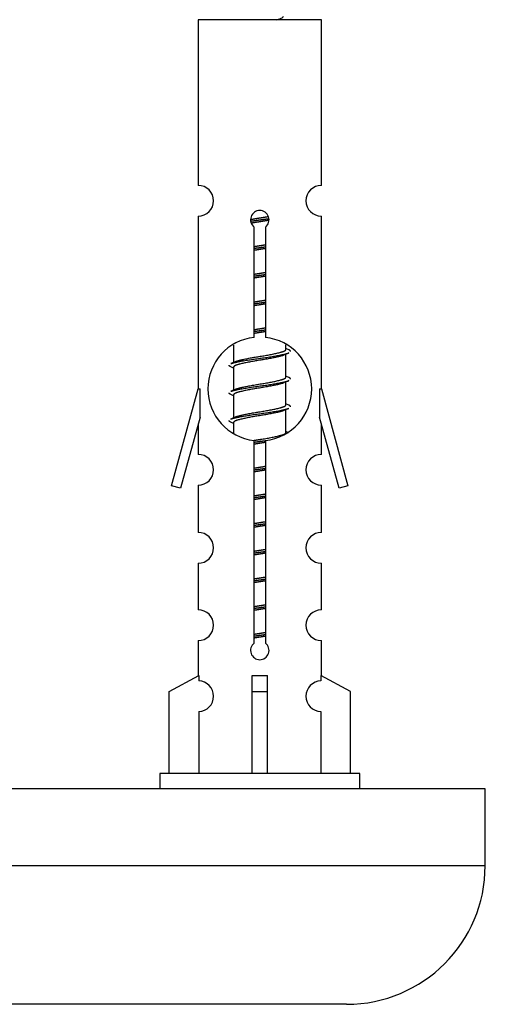
# Model space of a CAD drawing. Units: millimetres. Extents: x 0 to 1534, y 0 to 2744.
# Drawn here: x 589 to 620, y 1278 to 1342 of the extents above; entities that cross this region are included whole.
import ezdxf
from ezdxf import colors
from ezdxf.entities.mleader import LeaderData, LeaderLine
from ezdxf.math import Vec2, Vec3

# ---------------------------------------------------------------- set-up
doc = ezdxf.new("R2010")
doc.units = ezdxf.units.MM
doc.layers.add('DV5_Défaut', color=7, linetype='Continuous')
doc.layers.add('Défaut', color=7, linetype='Continuous')

# ---------------------------------------------------------------- blocks, each defined once
blk = doc.blocks.new('_DOT')
at = {"color": 0}
blk.add_line((0, 0), (-1, 0), dxfattribs=at)
at = {"color": 0, "const_width": 0.333}
blk.add_lwpolyline([(-0.1665, 0, 1), (0.1665, 0, 1)], format="xyb", close=True, dxfattribs=at)
blk = doc.blocks.new('SE4')
at = {"layer": 'DV5_Défaut', "color": 7, "linetype": 'Continuous'}
for p, q in [((608.46, 1342.018), (600.46, 1342.018)), ((600.46, 1342.018), (600.46, 1331.246)), ((608.46, 1331.246), (608.46, 1342.018)), ((600.46, 1329.247), (600.46, 1318.018)), ((608.46, 1318.018), (608.46, 1329.247)), ((604.095, 1321.367), (604.095, 1328.542)), ((604.826, 1328.542), (604.826, 1321.367)), ((602.76, 1320.868), (602.76, 1319.74)), ((606.16, 1320.584), (606.16, 1320.889)), ((606.338, 1320.561), (606.16, 1320.641)), ((602.914, 1319.809), (602.583, 1319.661)), ((606.16, 1318.784), (606.16, 1320.275)), ((602.76, 1319.431), (602.76, 1317.94)), ((606.338, 1318.761), (606.16, 1318.841)), ((606.16, 1316.984), (606.16, 1318.475)), ((598.734, 1311.727), (600.46, 1318.018)), ((600.46, 1318.018), (600.587, 1318.018)), ((600.587, 1316.192), (600.587, 1318.018)), ((602.914, 1318.009), (602.583, 1317.861)), ((608.333, 1318.018), (608.46, 1318.018)), ((608.333, 1318.018), (608.333, 1316.192)), ((608.46, 1318.018), (610.186, 1311.727)), ((602.76, 1317.631), (602.76, 1316.14)), ((606.338, 1316.961), (606.16, 1317.041)), ((606.16, 1315.184), (606.16, 1316.675)), ((600.587, 1316.192), (599.309, 1311.56)), ((602.914, 1316.209), (602.583, 1316.061)), ((609.611, 1311.56), (608.333, 1316.192)), ((600.46, 1315.731), (600.46, 1313.76)), ((602.76, 1315.831), (602.76, 1315.146)), ((606.338, 1315.161), (606.16, 1315.241)), ((608.46, 1313.76), (608.46, 1315.731)), ((604.095, 1301.493), (604.095, 1314.668)), ((604.826, 1314.668), (604.826, 1301.493)), ((599.309, 1311.56), (598.734, 1311.727)), ((600.46, 1311.761), (600.46, 1308.687)), ((608.46, 1308.687), (608.46, 1311.761)), ((610.186, 1311.727), (609.611, 1311.56)), ((600.46, 1306.688), (600.46, 1303.659)), ((608.46, 1303.659), (608.46, 1306.688)), ((600.46, 1301.66), (600.46, 1299.379)), ((608.46, 1299.379), (608.46, 1301.66)), ((598.579, 1298.344), (600.492, 1299.397)), ((600.492, 1299.397), (600.492, 1299.039)), ((603.96, 1298.344), (603.96, 1299.397)), ((604.96, 1298.344), (604.96, 1299.397)), ((610.341, 1298.344), (608.429, 1299.397)), ((608.429, 1299.397), (608.429, 1299.039)), ((598.579, 1293.018), (598.579, 1298.344)), ((603.96, 1293.018), (603.96, 1298.344)), ((603.96, 1298.344), (604.96, 1298.344)), ((604.96, 1293.018), (604.96, 1298.344)), ((610.341, 1293.018), (610.341, 1298.344)), ((600.492, 1297.04), (600.492, 1293.018)), ((608.429, 1297.04), (608.429, 1293.018)), ((610.96, 1293.018), (597.96, 1293.018)), ((597.96, 1293.018), (597.96, 1292.018)), ((610.96, 1292.018), (610.96, 1293.018)), ((619.097, 1292.018), (544.097, 1292.018)), ((619.097, 1287.018), (619.097, 1292.018)), ((619.097, 1287.018), (544.097, 1287.018)), ((610.097, 1278.018), (553.097, 1278.018))]:
    blk.add_line(p, q, dxfattribs=at)
for centre, radius, start, end in [((600.46, 1330.247), 1, 269.99995, 89.99995), ((608.46, 1330.247), 1, 90.00005, 270.00005), ((604.46, 1329.018), 0.6, 307.50889, 232.49111), ((604.46, 1318.018), 3.369, 96.2248, 263.7752), ((604.46, 1318.018), 3.369, 276.2248, 83.7752), ((623.942, 1280.657), 43.426, 113.91535, 114.3798), ((584.87, 1279.604), 43.609, 65.78013, 66.03629), ((623.942, 1278.857), 43.426, 113.91535, 114.3798), ((584.87, 1277.804), 43.609, 65.78013, 66.03629), ((623.942, 1277.057), 43.426, 113.91535, 114.3798), ((584.87, 1276.004), 43.609, 65.78013, 66.03629), ((600.46, 1312.761), 1, 269.99995, 89.99995), ((608.46, 1312.761), 1, 90.00005, 270.00005), ((600.46, 1307.688), 1, 269.99995, 89.99995), ((608.46, 1307.688), 1, 90.00005, 270.00005), ((600.46, 1302.66), 1, 269.99995, 89.99995), ((608.46, 1302.66), 1, 90.00005, 270.00005), ((604.46, 1301.018), 0.6, 127.50889, 52.49111), ((600.46, 1298.039), 1, 271.79784, 88.20216), ((608.46, 1298.039), 1, 91.79784, 268.20216), ((610.097, 1287.018), 9, 270, 0)]:
    blk.add_arc(centre, radius, start, end, dxfattribs=at)
blk.add_ellipse((604.46, 1301.581), major_axis=(-4, 0), ratio=0.550336, start_param=1.445468, end_param=1.696124, dxfattribs=at)
blk.add_open_spline([(605.575, 1342.016), (605.721, 1342.057), (605.835, 1342.096), (605.975, 1342.175), (606.004, 1342.216), (605.996, 1342.256)], degree=3, knots=[0, 0, 0, 0, 0.521592, 0.521592, 1, 1, 1, 1], dxfattribs=at)
for points, weights, knots in [([(603.863, 1329.033), (604.152, 1329.087), (604.46, 1329.134), (604.752, 1329.179), (605.026, 1329.229)], [0.939348803165, 0.953614602406, 1, 0.956103165232, 0.940971964503], [0, 0, 0, 0.5137821, 0.5137821, 1, 1, 1]), ([(603.866, 1328.924), (604.156, 1328.968), (604.46, 1329.008), (604.765, 1329.047), (605.056, 1329.092)], [0.944594497748, 0.960866484608, 1, 0.960759642919, 0.944505817126], [0, 0, 0, 0.499318, 0.499318, 1, 1, 1]), ([(605.057, 1328.982), (604.768, 1328.928), (604.46, 1328.881), (604.177, 1328.838), (603.91, 1328.789)], [0.93941337998, 0.95371932236, 1, 0.957297361852, 0.941816530768], [0, 0, 0, 0.520105, 0.520105, 1, 1, 1]), ([(604.088, 1327.273), (604.272, 1327.305), (604.46, 1327.334), (604.649, 1327.363), (604.833, 1327.395)], [0.954711593229, 0.971138154054, 1, 0.971138154054, 0.954711593229], [0, 0, 0, 0.5, 0.5, 1, 1, 1]), ([(604.088, 1327.156), (604.272, 1327.183), (604.46, 1327.208), (604.648, 1327.232), (604.833, 1327.259)], [0.959880202632, 0.975436531063, 1, 0.975436531063, 0.959880202632], [0, 0, 0, 0.5, 0.5, 1, 1, 1]), ([(604.833, 1327.142), (604.649, 1327.11), (604.46, 1327.081), (604.272, 1327.052), (604.088, 1327.02)], [0.954711593229, 0.971138154054, 1, 0.971138154054, 0.954711593229], [0, 0, 0, 0.5, 0.5, 1, 1, 1]), ([(604.088, 1325.473), (604.272, 1325.505), (604.46, 1325.534), (604.649, 1325.563), (604.833, 1325.595)], [0.954711593229, 0.971138154054, 1, 0.971138154054, 0.954711593229], [0, 0, 0, 0.5, 0.5, 1, 1, 1]), ([(604.088, 1325.356), (604.272, 1325.383), (604.46, 1325.408), (604.648, 1325.432), (604.833, 1325.459)], [0.959880202632, 0.975436531063, 1, 0.975436531063, 0.959880202632], [0, 0, 0, 0.5, 0.5, 1, 1, 1]), ([(604.833, 1325.342), (604.649, 1325.31), (604.46, 1325.281), (604.272, 1325.252), (604.088, 1325.22)], [0.954711593229, 0.971138154054, 1, 0.971138154054, 0.954711593229], [0, 0, 0, 0.5, 0.5, 1, 1, 1]), ([(604.088, 1323.673), (604.272, 1323.705), (604.46, 1323.734), (604.649, 1323.763), (604.833, 1323.795)], [0.954711593229, 0.971138154054, 1, 0.971138154054, 0.954711593229], [0, 0, 0, 0.5, 0.5, 1, 1, 1]), ([(604.088, 1323.556), (604.272, 1323.583), (604.46, 1323.608), (604.648, 1323.632), (604.833, 1323.659)], [0.959880202632, 0.975436531063, 1, 0.975436531063, 0.959880202632], [0, 0, 0, 0.5, 0.5, 1, 1, 1]), ([(604.833, 1323.542), (604.649, 1323.51), (604.46, 1323.481), (604.272, 1323.452), (604.088, 1323.42)], [0.954711593229, 0.971138154054, 1, 0.971138154054, 0.954711593229], [0, 0, 0, 0.5, 0.5, 1, 1, 1]), ([(604.088, 1321.873), (604.272, 1321.905), (604.46, 1321.934), (604.649, 1321.963), (604.833, 1321.995)], [0.954711593229, 0.971138154054, 1, 0.971138154054, 0.954711593229], [0, 0, 0, 0.5, 0.5, 1, 1, 1]), ([(604.088, 1321.756), (604.272, 1321.783), (604.46, 1321.808), (604.648, 1321.832), (604.833, 1321.859)], [0.959880202632, 0.975436531063, 1, 0.975436531063, 0.959880202632], [0, 0, 0, 0.5, 0.5, 1, 1, 1]), ([(604.833, 1321.742), (604.649, 1321.71), (604.46, 1321.681), (604.272, 1321.652), (604.088, 1321.62)], [0.954711593229, 0.971138154054, 1, 0.971138154054, 0.954711593229], [0, 0, 0, 0.5, 0.5, 1, 1, 1]), ([(602.585, 1319.662), (602.643, 1319.685), (602.728, 1319.708), (603.306, 1319.858), (604.46, 1320.008), (605.615, 1320.158), (606.192, 1320.308), (606.277, 1320.33), (606.336, 1320.353)], [0.962920301125, 0.977772385376, 1, 0.866025403784, 1, 0.866025403784, 1, 0.977758704034, 0.962902020678], [0, 0, 0, 0.071147, 0.071147, 0.499978, 0.499978, 0.928809, 0.928809, 1, 1, 1]), ([(602.908, 1319.806), (602.944, 1319.821), (602.988, 1319.834), (603.479, 1319.984), (604.46, 1320.134), (605.442, 1320.284), (605.933, 1320.434), (606.16, 1320.504), (606.16, 1320.584)], [0.975402241, 0.986300230385, 1, 0.866025403784, 1, 0.866025403784, 1, 0.933012701892, 0.933012701892], [0, 0, 0, 0.039295, 0.039295, 0.423577, 0.423577, 0.807859, 0.807859, 1, 1, 1]), ([(606.017, 1320.21), (605.979, 1320.195), (605.933, 1320.181), (605.442, 1320.031), (604.46, 1319.881), (603.479, 1319.731), (602.988, 1319.581), (602.76, 1319.511), (602.76, 1319.431)], [0.974028974407, 0.985429963116, 1, 0.866025403784, 1, 0.866025403784, 1, 0.933012701892, 0.933012701892], [0, 0, 0, 0.041687, 0.041687, 0.425012, 0.425012, 0.808337, 0.808337, 1, 1, 1]), ([(602.585, 1317.862), (602.643, 1317.885), (602.728, 1317.908), (603.306, 1318.058), (604.46, 1318.208), (605.615, 1318.358), (606.192, 1318.508), (606.277, 1318.53), (606.336, 1318.553)], [0.962920301125, 0.977772385376, 1, 0.866025403784, 1, 0.866025403784, 1, 0.977758704034, 0.962902020678], [0, 0, 0, 0.071147, 0.071147, 0.499978, 0.499978, 0.928809, 0.928809, 1, 1, 1]), ([(606.017, 1318.41), (605.979, 1318.395), (605.933, 1318.381), (605.442, 1318.231), (604.46, 1318.081), (603.479, 1317.931), (602.988, 1317.781), (602.76, 1317.711), (602.76, 1317.631)], [0.974028974407, 0.985429963116, 1, 0.866025403784, 1, 0.866025403784, 1, 0.933012701892, 0.933012701892], [0, 0, 0, 0.041687, 0.041687, 0.425012, 0.425012, 0.808337, 0.808337, 1, 1, 1]), ([(602.908, 1318.006), (602.944, 1318.021), (602.988, 1318.034), (603.479, 1318.184), (604.46, 1318.334), (605.442, 1318.484), (605.933, 1318.634), (606.16, 1318.704), (606.16, 1318.784)], [0.975402241, 0.986300230385, 1, 0.866025403784, 1, 0.866025403784, 1, 0.933012701892, 0.933012701892], [0, 0, 0, 0.039295, 0.039295, 0.423577, 0.423577, 0.807859, 0.807859, 1, 1, 1]), ([(602.585, 1316.062), (602.643, 1316.085), (602.728, 1316.108), (603.306, 1316.258), (604.46, 1316.408), (605.615, 1316.558), (606.192, 1316.708), (606.277, 1316.73), (606.336, 1316.753)], [0.962920301125, 0.977772385376, 1, 0.866025403784, 1, 0.866025403784, 1, 0.977758704034, 0.962902020678], [0, 0, 0, 0.071147, 0.071147, 0.499978, 0.499978, 0.928809, 0.928809, 1, 1, 1]), ([(606.017, 1316.61), (605.979, 1316.595), (605.933, 1316.581), (605.442, 1316.431), (604.46, 1316.281), (603.479, 1316.131), (602.988, 1315.981), (602.76, 1315.911), (602.76, 1315.831)], [0.974028974407, 0.985429963116, 1, 0.866025403784, 1, 0.866025403784, 1, 0.933012701892, 0.933012701892], [0, 0, 0, 0.041687, 0.041687, 0.425012, 0.425012, 0.808337, 0.808337, 1, 1, 1]), ([(602.908, 1316.206), (602.944, 1316.221), (602.988, 1316.234), (603.479, 1316.384), (604.46, 1316.534), (605.442, 1316.684), (605.933, 1316.834), (606.16, 1316.904), (606.16, 1316.984)], [0.975402241, 0.986300230385, 1, 0.866025403784, 1, 0.866025403784, 1, 0.933012701892, 0.933012701892], [0, 0, 0, 0.0392953, 0.0392953, 0.4235772, 0.4235772, 0.8078591, 0.8078591, 1, 1, 1]), ([(604.079, 1314.672), (604.267, 1314.705), (604.46, 1314.734), (605.442, 1314.884), (605.933, 1315.034), (606.16, 1315.104), (606.16, 1315.184)], [0.95394341393, 0.970457218806, 1, 0.866025403784, 1, 0.933012701892, 0.933012701892], [0, 0, 0, 0.128166, 0.128166, 0.709389, 0.709389, 1, 1, 1]), ([(604.088, 1314.556), (604.272, 1314.583), (604.46, 1314.608), (604.648, 1314.632), (604.833, 1314.659)], [0.959880202632, 0.975436531063, 1, 0.975436531063, 0.959880202632], [0, 0, 0, 0.5, 0.5, 1, 1, 1]), ([(604.833, 1314.542), (604.649, 1314.51), (604.46, 1314.481), (604.272, 1314.452), (604.088, 1314.42)], [0.954711593229, 0.971138154054, 1, 0.971138154054, 0.954711593229], [0, 0, 0, 0.5, 0.5, 1, 1, 1]), ([(604.088, 1312.873), (604.272, 1312.905), (604.46, 1312.934), (604.649, 1312.963), (604.833, 1312.995)], [0.954711593229, 0.971138154054, 1, 0.971138154054, 0.954711593229], [0, 0, 0, 0.5, 0.5, 1, 1, 1]), ([(604.088, 1312.756), (604.272, 1312.783), (604.46, 1312.808), (604.648, 1312.832), (604.833, 1312.859)], [0.959880202632, 0.975436531063, 1, 0.975436531063, 0.959880202632], [0, 0, 0, 0.5, 0.5, 1, 1, 1]), ([(604.833, 1312.742), (604.649, 1312.71), (604.46, 1312.681), (604.272, 1312.652), (604.088, 1312.62)], [0.954711593229, 0.971138154054, 1, 0.971138154054, 0.954711593229], [0, 0, 0, 0.5, 0.5, 1, 1, 1]), ([(604.088, 1311.073), (604.272, 1311.105), (604.46, 1311.134), (604.649, 1311.163), (604.833, 1311.195)], [0.954711593229, 0.971138154054, 1, 0.971138154054, 0.954711593229], [0, 0, 0, 0.5, 0.5, 1, 1, 1]), ([(604.088, 1310.956), (604.272, 1310.983), (604.46, 1311.008), (604.648, 1311.032), (604.833, 1311.059)], [0.959880202632, 0.975436531063, 1, 0.975436531063, 0.959880202632], [0, 0, 0, 0.5, 0.5, 1, 1, 1]), ([(604.833, 1310.942), (604.649, 1310.91), (604.46, 1310.881), (604.272, 1310.852), (604.088, 1310.82)], [0.954711593229, 0.971138154054, 1, 0.971138154054, 0.954711593229], [0, 0, 0, 0.5, 0.5, 1, 1, 1]), ([(604.088, 1309.273), (604.272, 1309.305), (604.46, 1309.334), (604.649, 1309.363), (604.833, 1309.395)], [0.954711593229, 0.971138154054, 1, 0.971138154054, 0.954711593229], [0, 0, 0, 0.5, 0.5, 1, 1, 1]), ([(604.088, 1309.156), (604.272, 1309.183), (604.46, 1309.208), (604.648, 1309.232), (604.833, 1309.259)], [0.959880202632, 0.975436531063, 1, 0.975436531063, 0.959880202632], [0, 0, 0, 0.5, 0.5, 1, 1, 1]), ([(604.833, 1309.142), (604.649, 1309.11), (604.46, 1309.081), (604.272, 1309.052), (604.088, 1309.02)], [0.954711593229, 0.971138154054, 1, 0.971138154054, 0.954711593229], [0, 0, 0, 0.5, 0.5, 1, 1, 1]), ([(604.088, 1307.473), (604.272, 1307.505), (604.46, 1307.534), (604.649, 1307.563), (604.833, 1307.595)], [0.954711593229, 0.971138154054, 1, 0.971138154054, 0.954711593229], [0, 0, 0, 0.5, 0.5, 1, 1, 1]), ([(604.088, 1307.356), (604.272, 1307.383), (604.46, 1307.408), (604.648, 1307.432), (604.833, 1307.459)], [0.959880202632, 0.975436531063, 1, 0.975436531063, 0.959880202632], [0, 0, 0, 0.5, 0.5, 1, 1, 1]), ([(604.833, 1307.342), (604.649, 1307.31), (604.46, 1307.281), (604.272, 1307.252), (604.088, 1307.22)], [0.954711593229, 0.971138154054, 1, 0.971138154054, 0.954711593229], [0, 0, 0, 0.5, 0.5, 1, 1, 1]), ([(604.088, 1305.673), (604.272, 1305.705), (604.46, 1305.734), (604.649, 1305.763), (604.833, 1305.795)], [0.954711593229, 0.971138154054, 1, 0.971138154054, 0.954711593229], [0, 0, 0, 0.5, 0.5, 1, 1, 1]), ([(604.088, 1305.556), (604.272, 1305.583), (604.46, 1305.608), (604.648, 1305.632), (604.833, 1305.659)], [0.959880202632, 0.975436531063, 1, 0.975436531063, 0.959880202632], [0, 0, 0, 0.5, 0.5, 1, 1, 1]), ([(604.833, 1305.542), (604.649, 1305.51), (604.46, 1305.481), (604.272, 1305.452), (604.088, 1305.42)], [0.954711593229, 0.971138154054, 1, 0.971138154054, 0.954711593229], [0, 0, 0, 0.5, 0.5, 1, 1, 1]), ([(604.088, 1303.873), (604.272, 1303.905), (604.46, 1303.934), (604.649, 1303.963), (604.833, 1303.995)], [0.954711593229, 0.971138154054, 1, 0.971138154054, 0.954711593229], [0, 0, 0, 0.5, 0.5, 1, 1, 1]), ([(604.088, 1303.756), (604.272, 1303.783), (604.46, 1303.808), (604.648, 1303.832), (604.833, 1303.859)], [0.959880202632, 0.975436531063, 1, 0.975436531063, 0.959880202632], [0, 0, 0, 0.5, 0.5, 1, 1, 1]), ([(604.833, 1303.742), (604.649, 1303.71), (604.46, 1303.681), (604.272, 1303.652), (604.088, 1303.62)], [0.954711593229, 0.971138154054, 1, 0.971138154054, 0.954711593229], [0, 0, 0, 0.5, 0.5, 1, 1, 1]), ([(604.088, 1302.073), (604.272, 1302.105), (604.46, 1302.134), (604.649, 1302.163), (604.833, 1302.195)], [0.954711593229, 0.971138154054, 1, 0.971138154054, 0.954711593229], [0, 0, 0, 0.5, 0.5, 1, 1, 1]), ([(604.088, 1301.956), (604.272, 1301.983), (604.46, 1302.008), (604.648, 1302.032), (604.833, 1302.059)], [0.959880202632, 0.975436531063, 1, 0.975436531063, 0.959880202632], [0, 0, 0, 0.5, 0.5, 1, 1, 1]), ([(604.833, 1301.942), (604.649, 1301.91), (604.46, 1301.881), (604.272, 1301.852), (604.088, 1301.82)], [0.954711593229, 0.971138154054, 1, 0.971138154054, 0.954711593229], [0, 0, 0, 0.5, 0.5, 1, 1, 1])]:
    blk.add_rational_spline(points, weights, degree=2, knots=knots, dxfattribs=at)
for points, weights in [([(606.46, 1320.458), (606.46, 1320.511), (606.336, 1320.561)], [0.933012701892, 0.933012701892, 0.962852408417]), ([(602.584, 1319.454), (602.46, 1319.504), (602.46, 1319.558)], [0.962841140698, 0.933012701892, 0.933012701892]), ([(606.46, 1318.658), (606.46, 1318.711), (606.336, 1318.761)], [0.933012701892, 0.933012701892, 0.962852408417]), ([(602.584, 1317.654), (602.46, 1317.704), (602.46, 1317.758)], [0.962841140698, 0.933012701892, 0.933012701892]), ([(606.46, 1316.858), (606.46, 1316.911), (606.336, 1316.961)], [0.933012701892, 0.933012701892, 0.962852408417]), ([(602.584, 1315.854), (602.46, 1315.904), (602.46, 1315.958)], [0.962841140698, 0.933012701892, 0.933012701892])]:
    blk.add_rational_spline(points, weights, degree=2, dxfattribs=at)

msp = doc.modelspace()

# ---------------------------------------------------------------- block references
at = {"layer": 'Défaut'}
msp.add_blockref('SE4', (0, 0), dxfattribs=at)

# ---------------------------------------------------------------- leaders
at = {"layer": 'Défaut', "color": 7, "linetype": 'Continuous'}
ml = msp.add_multileader_mtext('Standard', dxfattribs=at)
ml.set_content('{\\pxsm0.9;\\fSolid Edge ISO|b1||i0||c0|p34;\\W1.;29/07/2019\\P}', color=256)
ml.set_leader_properties()
ml.set_arrow_properties(name='DOT')
ml.build(insert=Vec2(0, 0))
ml.multileader.update_dxf_attribs({"leader_type": 0, "dogleg_length": 0, "arrow_head_size": 12})
ctx = ml.context
ctx.base_point, ctx.char_height, ctx.arrow_head_size, ctx.landing_gap_size = Vec3(1196.734, 2736.863), 12, 12, 4.2
notes = []
notes.append((ctx, [(0, (0, 0, 0), (0, 0), (1, 0), 1, [])]))
ctx.mtext.insert = Vec3(1198.734, 2742.983)
for ctx, leaders in notes:
    for number, flags, end, landing, length, lines in leaders:
        leader = LeaderData()
        leader.index, (leader.has_last_leader_line, leader.has_dogleg_vector, leader.attachment_direction) = number, flags
        leader.last_leader_point, leader.dogleg_vector, leader.dogleg_length = Vec3(end), Vec3(landing), length
        for number, points, colour, breaks in lines:
            line = LeaderLine()
            line.index, line.vertices, line.color, line.breaks = number, Vec3.list(points), colors.encode_raw_color(colour), breaks
            leader.lines.append(line)
        ctx.leaders.append(leader)

doc.saveas('drawing.dxf')
